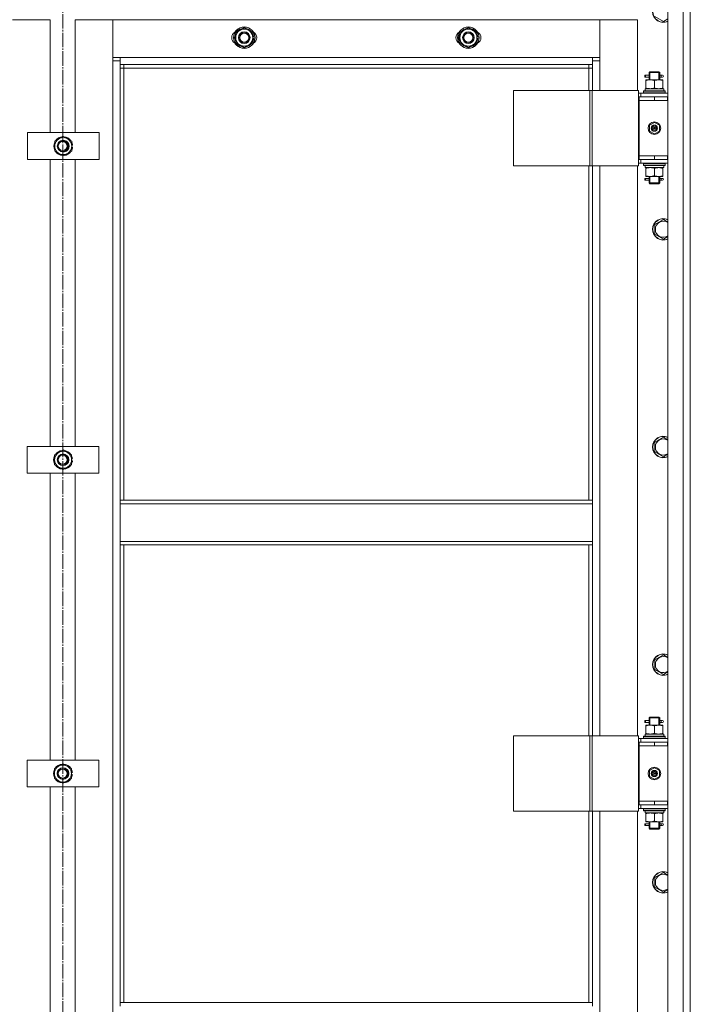
# Model space of a CAD drawing. Units: millimetres. Extents: x 0 to 17338, y -6 to 11880.
# Drawn here: x 3213 to 3961, y 8197 to 9296 of the extents above; entities that cross this region are included whole.
import ezdxf

# ---------------------------------------------------------------- set-up
doc = ezdxf.new("R2010")
doc.units = ezdxf.units.MM
doc.linetypes.add('K5LT_AXLED', pattern=[20.780001, 16.280001, -1.5, 1.5, -1.5])
doc.linetypes.add('K5LT_THIN', pattern=[0])
for name, color, linetype, true_color in [('OSI', 2, 'Continuous', 0xffff00), ('R', 1, 'Continuous', 0xff0000), ('WELDING', 7, 'Continuous', 0xffffff)]:
    doc.layers.add(name, color=color, linetype=linetype, true_color=true_color)

msp = doc.modelspace()

# ---------------------------------------------------------------- linework, layer by layer
at = {"layer": 'OSI', "color": 30, "linetype": 'K5LT_AXLED', "lineweight": 18, "true_color": 0xff8000}
msp.add_line((3260.5, 6521.9), (3260.5, 10615.3), dxfattribs=at)
at = {"layer": 'R', "color": 7, "linetype": 'K5LT_THIN', "lineweight": 18}
for p, q in [((3935.5, 7558.6), (3935.5, 9350.6)), ((3952.5, 7558.6), (3952.5, 9350.6)), ((3960.5, 9350.6), (3960.5, 7558.6)), ((3960.5, 9350.6), (3960.5, 9209.6)), ((3246.5, 9295.6), (3204.5, 9295.6)), ((3246.5, 9169.6), (3246.5, 9295.6)), ((3316.5, 9295.6), (3274.5, 9295.6)), ((3274.5, 9295.6), (3274.5, 9169.6)), ((3316.5, 9249.6), (3316.5, 9295.6)), ((3316.5, 9295.6), (3316.5, 9253.6)), ((3859.5, 9295.6), (3316.5, 9295.6)), ((3901.5, 9295.6), (3859.5, 9295.6)), ((3859.5, 9295.6), (3859.5, 9249.6)), ((3859.5, 9253.6), (3859.5, 9295.6)), ((3901.5, 9216.6), (3901.5, 9295.6)), ((3930.5, 9293.7), (3921, 9299.1)), ((3453.5, 9281.1), (3463, 9286.6)), ((3463, 9286.6), (3472.5, 9281.1)), ((3703.5, 9281.1), (3713, 9286.6)), ((3713, 9286.6), (3722.5, 9281.1)), ((3453.5, 9275.6), (3453.5, 9281.1)), ((3453.5, 9270.1), (3453.5, 9275.6)), ((3472.5, 9281.1), (3472.5, 9275.6)), ((3473.5, 9276.6), (3472.5, 9276.6)), ((3472.5, 9275.6), (3472.5, 9270.1)), ((3472.5, 9274.5), (3473.5, 9274.5)), ((3472.5, 9273.3), (3473.3, 9273.3)), ((3703.5, 9275.6), (3703.5, 9281.1)), ((3703.5, 9270.1), (3703.5, 9275.6)), ((3722.5, 9281.1), (3722.5, 9275.6)), ((3723.5, 9276.6), (3722.5, 9276.6)), ((3722.5, 9275.6), (3722.5, 9270.1)), ((3722.5, 9274.5), (3723.5, 9274.5)), ((3722.5, 9273.3), (3723.3, 9273.3)), ((3463, 9264.7), (3453.5, 9270.1)), ((3472.5, 9270.1), (3463, 9264.7)), ((3713, 9264.7), (3703.5, 9270.1)), ((3722.5, 9270.1), (3713, 9264.7)), ((3316.5, 9253.6), (3324.5, 9253.6)), ((3324.5, 9249.6), (3316.5, 9249.6)), ((3316.5, 7659.6), (3316.5, 9249.6)), ((3324.5, 9253.6), (3324.5, 9245.6)), ((3324.5, 9253.6), (3851.5, 9253.6)), ((3851.5, 9253.6), (3859.5, 9253.6)), ((3851.5, 9245.6), (3851.5, 9253.6)), ((3859.5, 9249.6), (3851.5, 9249.6)), ((3859.5, 9249.6), (3859.5, 9216.6)), ((3851.5, 9245.6), (3324.5, 9245.6)), ((3324.5, 9245.6), (3324.5, 8759.6)), ((3328.5, 9241.6), (3324.5, 9241.6)), ((3328.5, 9245.6), (3328.5, 9241.6)), ((3847.5, 9241.6), (3328.5, 9241.6)), ((3328.5, 9241.6), (3328.5, 8759.6)), ((3847.5, 9241.6), (3847.5, 9245.6)), ((3847.5, 9241.6), (3851.5, 9241.6)), ((3847.5, 9216.6), (3847.5, 9241.6)), ((3851.5, 9216.6), (3851.5, 9245.6)), ((3909.8, 9231.6), (3909.8, 9233.6)), ((3910.5, 9233.6), (3909.8, 9233.6)), ((3910.5, 9231.6), (3909.8, 9231.6)), ((3910.5, 9233.6), (3910.5, 9231.6)), ((3910.5, 9233.6), (3914.6, 9233.6)), ((3910.5, 9231.6), (3914.6, 9231.6)), ((3911, 9228.6), (3915.8, 9228.6)), ((3911, 9227.8), (3911, 9228.6)), ((3911, 9227.8), (3911, 9219.5)), ((3914.6, 9233.6), (3912.8, 9233.6)), ((3914.6, 9231.6), (3912.8, 9231.6)), ((3914.5, 9236.6), (3915.5, 9237.6)), ((3914.5, 9236.6), (3920.5, 9236.6)), ((3914.5, 9234.1), (3914.5, 9236.6)), ((3914.5, 9228.6), (3914.5, 9231.1)), ((3915.5, 9236.6), (3915.5, 9237.6)), ((3915.5, 9237.6), (3920.5, 9237.6)), ((3915.5, 9228.6), (3915.5, 9236.6)), ((3915.8, 9228.6), (3925.3, 9228.6)), ((3920.5, 9237.6), (3925.5, 9237.6)), ((3920.5, 9236.6), (3926.5, 9236.6)), ((3920.5, 9227.8), (3920.5, 9219.5)), ((3925.3, 9228.6), (3930, 9228.6)), ((3926.5, 9236.6), (3925.5, 9237.6)), ((3925.6, 9236.6), (3925.6, 9237.6)), ((3925.6, 9228.6), (3925.6, 9236.6)), ((3926.4, 9233.6), (3928.2, 9233.6)), ((3926.4, 9231.6), (3928.2, 9231.6)), ((3926.5, 9234.1), (3926.5, 9236.6)), ((3926.5, 9228.6), (3926.5, 9231.1)), ((3928.2, 9233.6), (3929.5, 9233.6)), ((3928.2, 9231.6), (3929.5, 9231.6)), ((3930, 9228.6), (3930, 9227.8)), ((3930, 9227.8), (3930, 9219.5)), ((3763.5, 9216.6), (3763.5, 9132.6)), ((3848.6, 9216.6), (3763.5, 9216.6)), ((3850.9, 9216.6), (3848.6, 9216.6)), ((3848.6, 9216.6), (3848.6, 9132.6)), ((3902.9, 9216.6), (3850.9, 9216.6)), ((3850.9, 9216.6), (3850.9, 9132.6)), ((3902.9, 9216.6), (3902.9, 9132.6)), ((3910.1, 9218.6), (3931, 9218.6)), ((3910.2, 9217.2), (3910.1, 9216.1)), ((3911, 9218.6), (3911, 9219.5)), ((3930, 9219.5), (3930, 9218.6)), ((3931, 9216.1), (3931, 9218.6)), ((3905.5, 9213.6), (3902.9, 9213.6)), ((3903.5, 9209.6), (3902.9, 9209.6)), ((3903.5, 9209.6), (3920.5, 9209.6)), ((3903.5, 9205.6), (3903.5, 9209.6)), ((3920.5, 9205.6), (3903.5, 9205.6)), ((3903.5, 9205.6), (3903.5, 9143.6)), ((3903.5, 9205.6), (3920.5, 9205.6)), ((3905.5, 9213.6), (3935.5, 9213.6)), ((3905.5, 9209.6), (3905.5, 9213.6)), ((3908.5, 9215.8), (3908.7, 9216.1)), ((3908.5, 9215.8), (3908.5, 9213.9)), ((3932.5, 9215.8), (3908.5, 9215.8)), ((3932.5, 9213.9), (3908.5, 9213.9)), ((3908.5, 9213.9), (3908.7, 9213.6)), ((3932.4, 9216.1), (3908.7, 9216.1)), ((3920.5, 9209.6), (3935, 9209.6)), ((3920.5, 9205.6), (3920.5, 9209.6)), ((3920.5, 9205.6), (3935, 9205.6)), ((3932.5, 9215.8), (3932.4, 9216.1)), ((3932.5, 9213.9), (3932.4, 9213.6)), ((3932.5, 9215.8), (3932.5, 9213.9)), ((3935, 9205.6), (3935, 9209.6)), ((3935, 9209.6), (3935.5, 9209.6)), ((3935, 9205.6), (3935.5, 9205.6)), ((3960.5, 9209.6), (3960.5, 9205.6)), ((3960.5, 9205.6), (3960.5, 9143.6)), ((3915, 9177.8), (3920.5, 9181)), ((3915, 9171.4), (3915, 9177.8)), ((3920.5, 9174.6), (3919.7, 9175.1)), ((3920.5, 9181), (3926, 9177.8)), ((3920.5, 9174.6), (3921.3, 9174.2)), ((3926, 9177.8), (3926, 9171.4)), ((3221.1, 9139.6), (3221.1, 9169.6)), ((3221.1, 9169.6), (3301.1, 9169.6)), ((3251.6, 9160.1), (3261.1, 9165.6)), ((3261.1, 9165.6), (3270.6, 9160.1)), ((3301.1, 9169.6), (3301.1, 9139.6)), ((3920.5, 9168.3), (3915, 9171.4)), ((3926, 9171.4), (3920.5, 9168.3)), ((3251.6, 9154.6), (3251.6, 9160.1)), ((3251.6, 9149.1), (3251.6, 9154.6)), ((3270.6, 9160.1), (3270.6, 9154.6)), ((3271.5, 9155.6), (3270.6, 9155.6)), ((3270.6, 9154.6), (3270.6, 9149.1)), ((3270.6, 9153.5), (3271.5, 9153.5)), ((3270.6, 9152.3), (3271.3, 9152.3)), ((3261.1, 9143.7), (3251.6, 9149.1)), ((3270.6, 9149.1), (3261.1, 9143.7)), ((3920.5, 9143.6), (3903.5, 9143.6)), ((3903.5, 9143.6), (3903.5, 9139.6)), ((3920.5, 9143.6), (3903.5, 9143.6)), ((3935, 9143.6), (3920.5, 9143.6)), ((3920.5, 9143.6), (3920.5, 9139.6)), ((3935.5, 9143.6), (3935, 9143.6)), ((3935, 9143.6), (3935, 9139.6)), ((3960.5, 9143.6), (3960.5, 9139.6)), ((3301.1, 9139.6), (3221.1, 9139.6)), ((3246.5, 8819.6), (3246.5, 9139.6)), ((3274.5, 9139.6), (3274.5, 8819.6)), ((3848.6, 9132.6), (3763.5, 9132.6)), ((3847.5, 8759.6), (3847.5, 9132.6)), ((3850.9, 9132.6), (3848.6, 9132.6)), ((3902.9, 9132.6), (3850.9, 9132.6)), ((3851.5, 8759.6), (3851.5, 9132.6)), ((3859.5, 9132.6), (3859.5, 8496.6)), ((3901.5, 8496.6), (3901.5, 9132.6)), ((3902.9, 9139.6), (3903.5, 9139.6)), ((3902.9, 9135.6), (3905.5, 9135.6)), ((3920.5, 9139.6), (3903.5, 9139.6)), ((3905.5, 9139.6), (3905.5, 9135.6)), ((3935.5, 9135.6), (3905.5, 9135.6)), ((3908.5, 9135.3), (3908.7, 9135.6)), ((3908.5, 9135.3), (3908.5, 9133.4)), ((3932.5, 9135.3), (3908.5, 9135.3)), ((3932.5, 9133.4), (3908.5, 9133.4)), ((3908.5, 9133.4), (3908.7, 9133.1)), ((3932.4, 9133.1), (3908.7, 9133.1)), ((3910.1, 9130.6), (3910.2, 9132)), ((3910.1, 9130.6), (3910.3, 9130.6)), ((3931, 9130.6), (3910.3, 9130.6)), ((3911, 9129.8), (3911, 9130.6)), ((3911, 9121.5), (3911, 9129.8)), ((3935, 9139.6), (3920.5, 9139.6)), ((3920.5, 9121.5), (3920.5, 9129.8)), ((3930, 9130.6), (3930, 9129.8)), ((3930, 9121.5), (3930, 9129.8)), ((3931, 9133.1), (3931, 9130.6)), ((3932.5, 9135.3), (3932.4, 9135.6)), ((3932.5, 9133.4), (3932.4, 9133.1)), ((3932.5, 9135.3), (3932.5, 9133.4)), ((3935.5, 9139.6), (3935, 9139.6)), ((3960.5, 9139.6), (3960.5, 8489.6)), ((3909.8, 9116.6), (3909.8, 9118.6)), ((3910.5, 9118.6), (3909.8, 9118.6)), ((3910.5, 9118.6), (3910.5, 9116.6)), ((3910.5, 9118.6), (3914.6, 9118.6)), ((3911, 9120.6), (3911, 9121.5)), ((3915.8, 9120.6), (3911, 9120.6)), ((3914.6, 9118.6), (3912.8, 9118.6)), ((3914.5, 9119.1), (3914.5, 9120.6)), ((3915.5, 9113.6), (3915.5, 9120.6)), ((3925.3, 9120.6), (3915.8, 9120.6)), ((3930, 9120.6), (3925.3, 9120.6)), ((3925.6, 9113.6), (3925.6, 9120.6)), ((3926.4, 9118.6), (3928.2, 9118.6)), ((3926.5, 9119.1), (3926.5, 9120.6)), ((3928.2, 9118.6), (3929.5, 9118.6)), ((3930, 9121.5), (3930, 9120.6)), ((3910.5, 9116.6), (3909.8, 9116.6)), ((3910.5, 9116.6), (3914.6, 9116.6)), ((3914.6, 9116.6), (3912.8, 9116.6)), ((3914.5, 9113.6), (3914.5, 9116.1)), ((3914.5, 9113.6), (3915.5, 9112.6)), ((3914.5, 9113.6), (3920.5, 9113.6)), ((3915.5, 9113.6), (3915.5, 9112.7)), ((3915.5, 9112.6), (3920.5, 9112.6)), ((3920.5, 9113.6), (3926.5, 9113.6)), ((3920.5, 9112.6), (3925.5, 9112.6)), ((3926.5, 9113.6), (3925.5, 9112.6)), ((3925.6, 9113.6), (3925.6, 9112.7)), ((3926.4, 9116.6), (3928.2, 9116.6)), ((3926.5, 9113.6), (3926.5, 9116.1)), ((3928.2, 9116.6), (3929.5, 9116.6)), ((3921, 9067.3), (3930.5, 9072.7)), ((3921, 9061.8), (3921, 9067.3)), ((3930.5, 9072.7), (3935.5, 9069.9)), ((3921, 9056.3), (3921, 9061.8)), ((3930.5, 9050.8), (3921, 9056.3)), ((3921, 8824.4), (3930.5, 8829.9)), ((3921, 8818.9), (3921, 8824.4)), ((3930.5, 8829.9), (3935.5, 8827)), ((3220.9, 8789.6), (3220.9, 8819.6)), ((3220.9, 8819.6), (3300.9, 8819.6)), ((3251.4, 8810.1), (3260.9, 8815.6)), ((3251.4, 8804.6), (3251.4, 8810.1)), ((3260.9, 8815.6), (3270.4, 8810.1)), ((3270.4, 8810.1), (3270.4, 8804.6)), ((3300.9, 8819.6), (3300.9, 8789.6)), ((3921, 8813.4), (3921, 8818.9)), ((3930.5, 8807.9), (3921, 8813.4)), ((3251.4, 8799.1), (3251.4, 8804.6)), ((3260.9, 8793.7), (3251.4, 8799.1)), ((3270.4, 8799.1), (3260.9, 8793.7)), ((3271.4, 8805.6), (3270.4, 8805.6)), ((3270.4, 8804.6), (3270.4, 8799.1)), ((3270.4, 8803.5), (3271.4, 8803.5)), ((3270.4, 8802.3), (3271.2, 8802.3)), ((3300.9, 8789.6), (3220.9, 8789.6)), ((3246.5, 8469.6), (3246.5, 8789.6)), ((3274.5, 8789.6), (3274.5, 8469.6)), ((3324.5, 8759.6), (3851.5, 8759.6)), ((3324.5, 8759.6), (3324.5, 8755.6)), ((3324.5, 8713.6), (3324.5, 8755.6)), ((3324.5, 8755.6), (3851.5, 8755.6)), ((3851.5, 8759.6), (3851.5, 8755.6)), ((3851.5, 8755.6), (3851.5, 8713.6)), ((3324.5, 8713.6), (3324.5, 8709.6)), ((3324.5, 8713.6), (3851.5, 8713.6)), ((3851.5, 8713.6), (3851.5, 8709.6)), ((3324.5, 8709.6), (3851.5, 8709.6)), ((3324.5, 8709.6), (3324.5, 8199.1)), ((3328.5, 8709.6), (3328.5, 8199.1)), ((3847.5, 8496.6), (3847.5, 8709.6)), ((3851.5, 8496.6), (3851.5, 8709.6)), ((3921, 8581.5), (3930.5, 8587)), ((3921, 8576.1), (3921, 8581.5)), ((3930.5, 8587), (3935.5, 8584.1)), ((3921, 8570.6), (3921, 8576.1)), ((3930.5, 8565.1), (3921, 8570.6)), ((3909.8, 8511.6), (3909.8, 8513.6)), ((3910.5, 8513.6), (3909.8, 8513.6)), ((3910.5, 8513.6), (3910.5, 8511.6)), ((3910.5, 8513.6), (3914.6, 8513.6)), ((3914.6, 8513.6), (3912.8, 8513.6)), ((3914.5, 8516.6), (3915.5, 8517.6)), ((3914.5, 8516.6), (3920.5, 8516.6)), ((3914.5, 8514.1), (3914.5, 8516.6)), ((3915.5, 8516.6), (3915.5, 8517.6)), ((3915.5, 8517.6), (3920.5, 8517.6)), ((3915.5, 8508.6), (3915.5, 8516.6)), ((3920.5, 8517.6), (3925.5, 8517.6)), ((3920.5, 8516.6), (3926.5, 8516.6)), ((3926.5, 8516.6), (3925.5, 8517.6)), ((3925.6, 8516.6), (3925.6, 8517.6)), ((3925.6, 8508.6), (3925.6, 8516.6)), ((3926.4, 8513.6), (3928.2, 8513.6)), ((3926.5, 8514.1), (3926.5, 8516.6)), ((3928.2, 8513.6), (3929.5, 8513.6)), ((3910.5, 8511.6), (3909.8, 8511.6)), ((3910.5, 8511.6), (3914.6, 8511.6)), ((3911, 8508.6), (3915.8, 8508.6)), ((3911, 8507.8), (3911, 8508.6)), ((3911, 8507.8), (3911, 8499.5)), ((3914.6, 8511.6), (3912.8, 8511.6)), ((3914.5, 8508.6), (3914.5, 8511.1)), ((3915.8, 8508.6), (3925.3, 8508.6)), ((3920.5, 8507.8), (3920.5, 8499.5)), ((3925.3, 8508.6), (3930, 8508.6)), ((3926.4, 8511.6), (3928.2, 8511.6)), ((3926.5, 8508.6), (3926.5, 8511.1)), ((3928.2, 8511.6), (3929.5, 8511.6)), ((3930, 8508.6), (3930, 8507.8)), ((3930, 8507.8), (3930, 8499.5)), ((3763.5, 8496.6), (3763.5, 8412.6)), ((3848.6, 8496.6), (3763.5, 8496.6)), ((3850.9, 8496.6), (3848.6, 8496.6)), ((3848.6, 8496.6), (3848.6, 8412.6)), ((3902.9, 8496.6), (3850.9, 8496.6)), ((3850.9, 8496.6), (3850.9, 8412.6)), ((3902.9, 8496.6), (3902.9, 8412.6)), ((3905.5, 8493.6), (3902.9, 8493.6)), ((3905.5, 8493.6), (3935.5, 8493.6)), ((3905.5, 8489.6), (3905.5, 8493.6)), ((3908.5, 8495.8), (3908.7, 8496.1)), ((3908.5, 8495.8), (3908.5, 8493.9)), ((3932.5, 8495.8), (3908.5, 8495.8)), ((3932.5, 8493.9), (3908.5, 8493.9)), ((3908.5, 8493.9), (3908.7, 8493.6)), ((3932.4, 8496.1), (3908.7, 8496.1)), ((3910.1, 8498.6), (3931, 8498.6)), ((3910.2, 8497.2), (3910.1, 8496.1)), ((3911, 8498.6), (3911, 8499.5)), ((3930, 8499.5), (3930, 8498.6)), ((3931, 8496.1), (3931, 8498.6)), ((3932.5, 8495.8), (3932.4, 8496.1)), ((3932.5, 8493.9), (3932.4, 8493.6)), ((3932.5, 8495.8), (3932.5, 8493.9)), ((3903.5, 8489.6), (3902.9, 8489.6)), ((3903.5, 8489.6), (3920.5, 8489.6)), ((3903.5, 8485.6), (3903.5, 8489.6)), ((3903.5, 8485.6), (3920.5, 8485.6)), ((3920.5, 8485.6), (3903.5, 8485.6)), ((3903.5, 8485.6), (3903.5, 8423.6)), ((3920.5, 8489.6), (3935, 8489.6)), ((3920.5, 8485.6), (3920.5, 8489.6)), ((3920.5, 8485.6), (3935, 8485.6)), ((3935, 8485.6), (3935, 8489.6)), ((3935, 8489.6), (3935.5, 8489.6)), ((3935, 8485.6), (3935.5, 8485.6)), ((3960.5, 8489.6), (3960.5, 8485.6)), ((3960.5, 8485.6), (3960.5, 8423.6)), ((3220.8, 8439.6), (3220.8, 8469.6)), ((3220.8, 8469.6), (3300.8, 8469.6)), ((3300.8, 8469.6), (3300.8, 8439.6)), ((3251.3, 8460.1), (3260.8, 8465.6)), ((3251.3, 8454.6), (3251.3, 8460.1)), ((3260.8, 8465.6), (3270.3, 8460.1)), ((3270.3, 8460.1), (3270.3, 8454.6)), ((3915, 8457.8), (3920.5, 8461)), ((3920.5, 8461), (3926, 8457.8)), ((3251.3, 8449.1), (3251.3, 8454.6)), ((3260.8, 8443.7), (3251.3, 8449.1)), ((3270.3, 8449.1), (3260.8, 8443.7)), ((3271.3, 8455.6), (3270.3, 8455.6)), ((3270.3, 8454.6), (3270.3, 8449.1)), ((3270.3, 8453.5), (3271.2, 8453.5)), ((3270.3, 8452.3), (3271.1, 8452.3)), ((3915, 8451.4), (3915, 8457.8)), ((3920.5, 8448.3), (3915, 8451.4)), ((3920.5, 8454.6), (3919.7, 8455.1)), ((3920.5, 8454.6), (3921.3, 8454.2)), ((3926, 8451.4), (3920.5, 8448.3)), ((3926, 8457.8), (3926, 8451.4)), ((3300.8, 8439.6), (3220.8, 8439.6)), ((3246.5, 8119.6), (3246.5, 8439.6)), ((3274.5, 8439.6), (3274.5, 8119.6)), ((3902.9, 8419.6), (3903.5, 8419.6)), ((3902.9, 8415.6), (3905.5, 8415.6)), ((3903.5, 8423.6), (3903.5, 8419.6)), ((3920.5, 8423.6), (3903.5, 8423.6)), ((3920.5, 8423.6), (3903.5, 8423.6)), ((3920.5, 8419.6), (3903.5, 8419.6)), ((3905.5, 8419.6), (3905.5, 8415.6)), ((3935.5, 8415.6), (3905.5, 8415.6)), ((3908.5, 8415.3), (3908.7, 8415.6)), ((3908.5, 8415.3), (3908.5, 8413.4)), ((3932.5, 8415.3), (3908.5, 8415.3)), ((3935, 8423.6), (3920.5, 8423.6)), ((3920.5, 8423.6), (3920.5, 8419.6)), ((3935, 8419.6), (3920.5, 8419.6)), ((3932.5, 8415.3), (3932.4, 8415.6)), ((3932.5, 8415.3), (3932.5, 8413.4)), ((3935.5, 8423.6), (3935, 8423.6)), ((3935, 8423.6), (3935, 8419.6)), ((3935.5, 8419.6), (3935, 8419.6)), ((3960.5, 8423.6), (3960.5, 8419.6)), ((3960.5, 8419.6), (3960.5, 7769.6)), ((3848.6, 8412.6), (3763.5, 8412.6)), ((3847.5, 8199.1), (3847.5, 8412.6)), ((3850.9, 8412.6), (3848.6, 8412.6)), ((3902.9, 8412.6), (3850.9, 8412.6)), ((3851.5, 8199.1), (3851.5, 8412.6)), ((3859.5, 8412.6), (3859.5, 7776.6)), ((3901.5, 7776.6), (3901.5, 8412.6)), ((3932.5, 8413.4), (3908.5, 8413.4)), ((3908.5, 8413.4), (3908.7, 8413.1)), ((3932.4, 8413.1), (3908.7, 8413.1)), ((3910.1, 8410.6), (3910.2, 8412)), ((3910.1, 8410.6), (3910.3, 8410.6)), ((3931, 8410.6), (3910.3, 8410.6)), ((3911, 8409.8), (3911, 8410.6)), ((3911, 8401.5), (3911, 8409.8)), ((3920.5, 8401.5), (3920.5, 8409.8)), ((3930, 8410.6), (3930, 8409.8)), ((3930, 8401.5), (3930, 8409.8)), ((3931, 8413.1), (3931, 8410.6)), ((3932.5, 8413.4), (3932.4, 8413.1)), ((3909.8, 8396.6), (3909.8, 8398.6)), ((3910.5, 8398.6), (3909.8, 8398.6)), ((3910.5, 8396.6), (3909.8, 8396.6)), ((3910.5, 8398.6), (3910.5, 8396.6)), ((3910.5, 8398.6), (3914.6, 8398.6)), ((3910.5, 8396.6), (3914.6, 8396.6)), ((3911, 8400.6), (3911, 8401.5)), ((3915.8, 8400.6), (3911, 8400.6)), ((3914.6, 8398.6), (3912.8, 8398.6)), ((3914.6, 8396.6), (3912.8, 8396.6)), ((3914.5, 8399.1), (3914.5, 8400.6)), ((3914.5, 8393.6), (3914.5, 8396.1)), ((3914.5, 8393.6), (3915.5, 8392.6)), ((3914.5, 8393.6), (3920.5, 8393.6)), ((3915.5, 8393.6), (3915.5, 8400.6)), ((3915.5, 8393.6), (3915.5, 8392.7)), ((3925.3, 8400.6), (3915.8, 8400.6)), ((3920.5, 8393.6), (3926.5, 8393.6)), ((3930, 8400.6), (3925.3, 8400.6)), ((3926.5, 8393.6), (3925.5, 8392.6)), ((3925.6, 8393.6), (3925.6, 8400.6)), ((3925.6, 8393.6), (3925.6, 8392.7)), ((3926.4, 8398.6), (3928.2, 8398.6)), ((3926.4, 8396.6), (3928.2, 8396.6)), ((3926.5, 8399.1), (3926.5, 8400.6)), ((3926.5, 8393.6), (3926.5, 8396.1)), ((3928.2, 8398.6), (3929.5, 8398.6)), ((3928.2, 8396.6), (3929.5, 8396.6)), ((3930, 8401.5), (3930, 8400.6)), ((3915.5, 8392.6), (3920.5, 8392.6)), ((3920.5, 8392.6), (3925.5, 8392.6)), ((3921, 8338.7), (3930.5, 8344.2)), ((3921, 8333.2), (3921, 8338.7)), ((3930.5, 8344.2), (3935.5, 8341.3)), ((3921, 8327.7), (3921, 8333.2)), ((3930.5, 8322.2), (3921, 8327.7)), ((3324.5, 8199.1), (3851.5, 8199.1)), ((3324.5, 8199.1), (3324.5, 8195.1)), ((3851.5, 8199.1), (3851.5, 8195.1))]:
    msp.add_line(p, q, dxfattribs=at)
for centre, radius in [((3463, 9275.6), 12), ((3463, 9275.6), 11.8), ((3713, 9275.6), 12), ((3713, 9275.6), 11.8), ((3463, 9275.6), 6.5), ((3463, 9275.6), 6), ((3463, 9275.6), 5), ((3713, 9275.6), 6.5), ((3713, 9275.6), 6), ((3713, 9275.6), 5), ((3920.5, 9174.6), 7), ((3920.5, 9174.6), 3.49), ((3920.5, 9174.6), 3.25), ((3920.5, 9174.6), 2.1), ((3260.5, 9154.6), 6), ((3260.5, 9154.6), 5), ((3260.9, 8804.6), 6.5), ((3260.5, 8804.6), 6), ((3260.5, 8804.6), 5), ((3260.8, 8454.6), 6.5), ((3260.5, 8454.6), 6), ((3260.5, 8454.6), 5), ((3920.5, 8454.6), 7), ((3920.5, 8454.6), 3.49), ((3920.5, 8454.6), 3.25), ((3920.5, 8454.6), 2.1)]:
    msp.add_circle(centre, radius, dxfattribs=at)
for centre, radius, start, end in [((3930.5, 9304.6), 12, 180, 294.6243), ((3930.5, 9304.6), 11.8, 180, 295.0095), ((3463, 9275.6), 9.5, 0, 180), ((3463, 9275.6), 10.5, 94.7912, 145.2088), ((3463, 9275.6), 10.5, 34.7912, 85.2088), ((3713, 9275.6), 9.5, 0, 180), ((3713, 9275.6), 10.5, 94.7912, 145.2088), ((3713, 9275.6), 10.5, 34.7912, 85.2088), ((3456, 9275.6), 7, 117.9946, 242.0054), ((3463, 9275.6), 10.5, 154.7912, 205.2088), ((3463, 9275.6), 9.5, 180, 0), ((3463, 9275.6), 10.5, 5.5324, 25.2088), ((3463, 9275.6), 10.5, 334.7912, 347.3589), ((3470, 9275.6), 7, 297.9946, 62.0054), ((3463, 9275.6), 10.5, 347.3589, 353.8105), ((3706, 9275.6), 7, 117.9946, 242.0054), ((3713, 9275.6), 10.5, 154.7912, 205.2088), ((3713, 9275.6), 9.5, 180, 0), ((3713, 9275.6), 10.5, 5.5324, 25.2088), ((3713, 9275.6), 10.5, 334.7912, 347.3589), ((3720, 9275.6), 7, 297.9946, 62.0054), ((3713, 9275.6), 10.5, 347.3589, 353.8105), ((3463, 9275.6), 10.5, 214.7912, 265.2088), ((3463, 9275.6), 10.5, 274.7912, 325.2088), ((3713, 9275.6), 10.5, 214.7912, 265.2088), ((3713, 9275.6), 10.5, 274.7912, 325.2088), ((3929.5, 9232.6), 1, 270, 90), ((3920.5, 9174.6), 3.19, 150, 330), ((3920.5, 9174.6), 3.19, 330, 150), ((3920.5, 9174.6), 0.9, 150, 330), ((3920.5, 9174.6), 0.9, 330, 150), ((3261.1, 9154.6), 9.5, 0, 180), ((3261.1, 9154.6), 10.5, 94.7912, 145.2088), ((3261.1, 9154.6), 10.5, 34.7912, 85.2088), ((3261.1, 9154.6), 10.5, 154.7912, 205.2088), ((3261.1, 9154.6), 9.5, 180, 0), ((3261.1, 9154.6), 6.5, 205.6724, 154.3047), ((3261.1, 9154.6), 6, 267.3125, 92.6646), ((3260.5, 9154.6), 6.25, 298.8118, 61.1652), ((3261.1, 9154.6), 10.5, 5.5324, 25.2088), ((3261.1, 9154.6), 10.5, 334.7912, 347.3589), ((3261.1, 9154.6), 10.5, 347.3589, 353.8105), ((3261.1, 9154.6), 10.5, 214.7912, 265.2088), ((3261.1, 9154.6), 10.5, 274.7912, 325.2088), ((3929.5, 9117.6), 1, 270, 90), ((3930.5, 9061.8), 12, 65.3757, 180), ((3930.5, 9061.8), 11.8, 64.9905, 180), ((3930.5, 9061.8), 8.97, 56.1336, 180), ((3930.5, 9061.8), 12, 180, 294.6243), ((3930.5, 9061.8), 11.8, 180, 295.0095), ((3930.5, 9061.8), 8.97, 180, 303.8664), ((3930.5, 8818.9), 12, 65.3757, 180), ((3930.5, 8818.9), 11.8, 64.9905, 180), ((3930.5, 8818.9), 8.97, 56.1336, 180), ((3260.9, 8804.6), 9.5, 0, 180), ((3260.9, 8804.6), 10.5, 94.7912, 145.2088), ((3260.9, 8804.6), 6, 267.9818, 91.9953), ((3260.9, 8804.6), 10.5, 34.7912, 85.2088), ((3930.5, 8818.9), 12, 180, 294.6243), ((3930.5, 8818.9), 11.8, 180, 295.0095), ((3930.5, 8818.9), 8.97, 180, 303.8664), ((3260.9, 8804.6), 10.5, 154.7912, 205.2088), ((3260.9, 8804.6), 9.5, 180, 0), ((3260.5, 8804.6), 6.25, 308.0617, 51.9154), ((3260.9, 8804.6), 10.5, 5.5324, 25.2088), ((3260.9, 8804.6), 10.5, 334.7912, 347.3589), ((3260.9, 8804.6), 10.5, 347.3589, 353.8105), ((3260.9, 8804.6), 10.5, 214.7912, 265.2088), ((3260.9, 8804.6), 10.5, 274.7912, 325.2088), ((3930.5, 8576.1), 12, 65.3757, 180), ((3930.5, 8576.1), 11.8, 64.9905, 180), ((3930.5, 8576.1), 8.97, 56.1336, 180), ((3930.5, 8576.1), 12, 180, 294.6243), ((3930.5, 8576.1), 11.8, 180, 295.0095), ((3930.5, 8576.1), 8.97, 180, 303.8664), ((3929.5, 8512.6), 1, 270, 90), ((3260.8, 8454.6), 10.5, 154.7912, 205.2088), ((3260.8, 8454.6), 9.5, 0, 180), ((3260.8, 8454.6), 10.5, 94.7912, 145.2088), ((3260.8, 8454.6), 6, 268.6509, 91.3262), ((3260.8, 8454.6), 10.5, 34.7912, 85.2088), ((3260.8, 8454.6), 10.5, 5.5324, 25.2088), ((3260.8, 8454.6), 9.5, 180, 0), ((3260.8, 8454.6), 10.5, 214.7912, 265.2088), ((3260.8, 8454.6), 10.5, 274.7912, 325.2088), ((3260.5, 8454.6), 6.25, 333.7534, 26.2237), ((3260.8, 8454.6), 10.5, 334.7912, 347.3589), ((3260.8, 8454.6), 10.5, 347.3589, 353.8105), ((3920.5, 8454.6), 3.19, 150, 330), ((3920.5, 8454.6), 3.19, 330, 150), ((3920.5, 8454.6), 0.9, 150, 330), ((3920.5, 8454.6), 0.9, 330, 150), ((3929.5, 8397.6), 1, 270, 90), ((3930.5, 8333.2), 12, 65.3757, 180), ((3930.5, 8333.2), 11.8, 64.9905, 180), ((3930.5, 8333.2), 8.97, 56.1336, 180), ((3930.5, 8333.2), 12, 180, 294.6243), ((3930.5, 8333.2), 11.8, 180, 295.0095), ((3930.5, 8333.2), 8.97, 180, 303.8664)]:
    msp.add_arc(centre, radius, start, end, dxfattribs=at)
for centre, major_axis, ratio, start_param, end_param in [((3928.2, 9232.6), (0, 1), 0.301552, 0, 3.141593), ((3920.5, 9220.8), (0, 22.5), 0.466308, 1.667355, 1.779747), ((3920.5, 9135.6), (0, -22.5), 0.466308, -1.46282, -1.350219), ((3928.2, 9117.6), (0, 1), 0.301552, 0, 3.141593), ((3928.2, 8512.6), (0, 1), 0.301552, 0, 3.141593), ((3920.5, 8500.8), (0, 22.5), 0.466308, 1.667355, 1.779747), ((3920.5, 8415.6), (0, -22.5), 0.466308, -1.46282, -1.350219), ((3928.2, 8397.6), (0, 1), 0.301552, 0, 3.141593)]:
    msp.add_ellipse(centre, major_axis=major_axis, ratio=ratio, start_param=start_param, end_param=end_param, dxfattribs=at)
at = {"layer": 'WELDING', "color": 7, "linetype": 'K5LT_THIN', "lineweight": 18}
for p, q in [((3935.5, 9296.5), (3930.5, 9293.7)), ((3914.7, 9232.6), (3914.5, 9234.1)), ((3914.5, 9234.1), (3914.6, 9233.8)), ((3914.5, 9231.1), (3914.7, 9232.1)), ((3914.6, 9231.6), (3914.5, 9231.1)), ((3914.6, 9233.8), (3914.6, 9233.6)), ((3914.7, 9232.1), (3914.7, 9232.6)), ((3926.4, 9233.1), (3926.3, 9232.6)), ((3926.3, 9232.6), (3926.5, 9231.2)), ((3926.4, 9233.6), (3926.5, 9234.1)), ((3926.5, 9234.1), (3926.4, 9233.1)), ((3926.4, 9231.5), (3926.4, 9231.6)), ((3926.5, 9231.2), (3926.4, 9231.5)), ((3914.7, 9117.6), (3914.5, 9119.1)), ((3914.5, 9119.1), (3914.6, 9118.8)), ((3914.6, 9118.8), (3914.6, 9118.6)), ((3926.4, 9118.1), (3926.3, 9117.6)), ((3926.4, 9118.6), (3926.5, 9119.1)), ((3926.5, 9119.1), (3926.4, 9118.1)), ((3914.5, 9116.1), (3914.7, 9117.1)), ((3914.6, 9116.6), (3914.5, 9116.1)), ((3914.7, 9117.1), (3914.7, 9117.6)), ((3926.3, 9117.6), (3926.5, 9116.2)), ((3926.4, 9116.5), (3926.4, 9116.6)), ((3926.5, 9116.2), (3926.4, 9116.5)), ((3935.5, 9053.7), (3930.5, 9050.8)), ((3935.5, 8810.8), (3930.5, 8807.9)), ((3935.5, 8568), (3930.5, 8565.1)), ((3914.7, 8512.6), (3914.5, 8514.1)), ((3914.5, 8514.1), (3914.6, 8513.8)), ((3914.6, 8513.8), (3914.6, 8513.6)), ((3926.4, 8513.6), (3926.5, 8514.1)), ((3926.5, 8514.1), (3926.4, 8513.1)), ((3914.5, 8511.1), (3914.7, 8512.1)), ((3914.6, 8511.6), (3914.5, 8511.1)), ((3914.7, 8512.1), (3914.7, 8512.6)), ((3926.4, 8513.1), (3926.3, 8512.6)), ((3926.3, 8512.6), (3926.5, 8511.2)), ((3926.4, 8511.5), (3926.4, 8511.6)), ((3926.5, 8511.2), (3926.4, 8511.5)), ((3914.7, 8397.6), (3914.5, 8399.1)), ((3914.5, 8399.1), (3914.6, 8398.8)), ((3914.5, 8396.1), (3914.7, 8397.1)), ((3914.6, 8396.6), (3914.5, 8396.1)), ((3914.6, 8398.8), (3914.6, 8398.6)), ((3914.7, 8397.1), (3914.7, 8397.6)), ((3926.4, 8398.1), (3926.3, 8397.6)), ((3926.3, 8397.6), (3926.5, 8396.2)), ((3926.4, 8398.6), (3926.5, 8399.1)), ((3926.5, 8399.1), (3926.4, 8398.1)), ((3926.4, 8396.5), (3926.4, 8396.6)), ((3926.5, 8396.2), (3926.4, 8396.5)), ((3935.5, 8325.1), (3930.5, 8322.2))]:
    msp.add_line(p, q, dxfattribs=at)
for points, knots in [([(3915.8, 9228.6), (3915.5, 9228.6), (3915, 9228.6), (3914.4, 9228.5), (3913.9, 9228.5), (3913.2, 9228.4), (3912.3, 9228.2), (3911.4, 9227.9), (3911, 9227.8)], [0, 0, 0, 0, 1.548206, 2.616755, 3.724998, 4.291764, 6.613357, 9, 9, 9, 9]), ([(3920.5, 9227.8), (3920.1, 9227.9), (3919.4, 9228.1), (3918.3, 9228.4), (3917.5, 9228.5), (3916.8, 9228.6), (3916.2, 9228.6), (3915.9, 9228.6), (3915.8, 9228.6)], [0, 0, 0, 0, 2.494996, 4.309231, 5.73815, 7.133977, 8.472011, 9, 9, 9, 9]), ([(3925.3, 9228.6), (3925.1, 9228.6), (3924.6, 9228.6), (3924, 9228.6), (3923.4, 9228.5), (3922.6, 9228.3), (3921.6, 9228.1), (3920.9, 9227.9), (3920.5, 9227.8)], [0, 0, 0, 0, 1.192024, 2.404251, 3.60809, 4.765234, 6.955738, 9, 9, 9, 9]), ([(3930, 9227.8), (3929.5, 9227.9), (3928.8, 9228.2), (3927.8, 9228.4), (3927.1, 9228.5), (3926.5, 9228.6), (3925.9, 9228.6), (3925.5, 9228.6), (3925.3, 9228.6)], [0, 0, 0, 0, 2.905563, 4.375924, 5.511195, 6.679161, 7.850161, 9, 9, 9, 9]), ([(3911, 9219.5), (3911.5, 9219.3), (3912.3, 9219.1), (3913.3, 9218.9), (3913.9, 9218.8), (3914.5, 9218.7), (3915.2, 9218.6), (3915.6, 9218.6), (3915.8, 9218.6)], [0, 0, 0, 0, 2.905563, 4.375924, 5.511195, 6.679161, 7.850161, 9, 9, 9, 9]), ([(3915.8, 9218.6), (3916, 9218.6), (3916.4, 9218.6), (3917.1, 9218.7), (3917.7, 9218.8), (3918.5, 9218.9), (3919.4, 9219.1), (3920.2, 9219.4), (3920.5, 9219.5)], [0, 0, 0, 0, 1.192024, 2.404251, 3.60809, 4.765234, 6.955738, 9, 9, 9, 9]), ([(3920.5, 9219.5), (3921.1, 9219.3), (3921.9, 9219.1), (3922.9, 9218.8), (3923.5, 9218.7), (3924, 9218.7), (3924.5, 9218.6), (3925.1, 9218.6), (3925.6, 9218.6), (3926.1, 9218.6), (3926.7, 9218.7), (3927.4, 9218.8), (3928.6, 9219), (3929.4, 9219.3), (3930, 9219.5)], [0, 0, 0, 0, 2.72415, 3.912285, 4.716446, 5.530362, 6.353984, 7.180289, 7.997717, 8.810544, 9.605533, 10.761675, 12.184093, 15, 15, 15, 15]), ([(3920.5, 9129.8), (3920, 9130), (3919.2, 9130.2), (3918.2, 9130.4), (3917.6, 9130.5), (3917, 9130.6), (3916.5, 9130.6), (3916, 9130.6), (3915.5, 9130.6), (3914.9, 9130.6), (3914.3, 9130.5), (3913.6, 9130.4), (3912.5, 9130.2), (3911.6, 9130), (3911, 9129.8)], [0, 0, 0, 0, 2.72415, 3.912285, 4.716446, 5.530362, 6.353984, 7.180289, 7.997717, 8.810544, 9.605533, 10.761675, 12.184093, 15, 15, 15, 15]), ([(3925.3, 9130.6), (3925, 9130.6), (3924.5, 9130.6), (3923.9, 9130.5), (3923.4, 9130.5), (3922.7, 9130.4), (3921.8, 9130.2), (3920.9, 9129.9), (3920.5, 9129.8)], [0, 0, 0, 0, 1.548206, 2.616755, 3.724998, 4.291764, 6.613357, 9, 9, 9, 9]), ([(3930, 9129.8), (3929.6, 9129.9), (3928.9, 9130.1), (3927.8, 9130.4), (3927, 9130.5), (3926.3, 9130.6), (3925.7, 9130.6), (3925.4, 9130.6), (3925.3, 9130.6)], [0, 0, 0, 0, 2.494996, 4.309231, 5.73815, 7.133977, 8.472011, 9, 9, 9, 9]), ([(3911, 9121.5), (3911.5, 9121.3), (3912.3, 9121.1), (3913.3, 9120.9), (3913.9, 9120.8), (3914.5, 9120.7), (3915.2, 9120.6), (3915.6, 9120.6), (3915.8, 9120.6)], [0, 0, 0, 0, 2.905563, 4.375924, 5.511195, 6.679161, 7.850161, 9, 9, 9, 9]), ([(3915.8, 9120.6), (3916, 9120.6), (3916.4, 9120.6), (3917.1, 9120.7), (3917.7, 9120.8), (3918.5, 9120.9), (3919.4, 9121.1), (3920.2, 9121.4), (3920.5, 9121.5)], [0, 0, 0, 0, 1.192024, 2.404251, 3.60809, 4.765234, 6.955738, 9, 9, 9, 9]), ([(3920.5, 9121.5), (3921, 9121.3), (3921.8, 9121.1), (3922.8, 9120.9), (3923.4, 9120.8), (3924, 9120.7), (3924.7, 9120.6), (3925.1, 9120.6), (3925.3, 9120.6)], [0, 0, 0, 0, 2.905563, 4.375924, 5.511195, 6.679161, 7.850161, 9, 9, 9, 9]), ([(3925.3, 9120.6), (3925.5, 9120.6), (3925.9, 9120.6), (3926.6, 9120.7), (3927.2, 9120.8), (3928, 9120.9), (3928.9, 9121.1), (3929.7, 9121.4), (3930, 9121.5)], [0, 0, 0, 0, 1.192024, 2.404251, 3.60809, 4.765234, 6.955738, 9, 9, 9, 9]), ([(3915.8, 8508.6), (3915.5, 8508.6), (3915, 8508.6), (3914.4, 8508.5), (3913.9, 8508.5), (3913.2, 8508.4), (3912.3, 8508.2), (3911.4, 8507.9), (3911, 8507.8)], [0, 0, 0, 0, 1.548206, 2.616755, 3.724998, 4.291764, 6.613357, 9, 9, 9, 9]), ([(3920.5, 8507.8), (3920.1, 8507.9), (3919.4, 8508.1), (3918.3, 8508.4), (3917.5, 8508.5), (3916.8, 8508.6), (3916.2, 8508.6), (3915.9, 8508.6), (3915.8, 8508.6)], [0, 0, 0, 0, 2.494996, 4.309231, 5.73815, 7.133977, 8.472011, 9, 9, 9, 9]), ([(3925.3, 8508.6), (3925.1, 8508.6), (3924.6, 8508.6), (3924, 8508.6), (3923.4, 8508.5), (3922.6, 8508.3), (3921.6, 8508.1), (3920.9, 8507.9), (3920.5, 8507.8)], [0, 0, 0, 0, 1.192024, 2.404251, 3.60809, 4.765234, 6.955738, 9, 9, 9, 9]), ([(3930, 8507.8), (3929.5, 8507.9), (3928.8, 8508.2), (3927.8, 8508.4), (3927.1, 8508.5), (3926.5, 8508.6), (3925.9, 8508.6), (3925.5, 8508.6), (3925.3, 8508.6)], [0, 0, 0, 0, 2.905563, 4.375924, 5.511195, 6.679161, 7.850161, 9, 9, 9, 9]), ([(3911, 8499.5), (3911.5, 8499.3), (3912.3, 8499.1), (3913.3, 8498.9), (3913.9, 8498.8), (3914.5, 8498.7), (3915.2, 8498.6), (3915.6, 8498.6), (3915.8, 8498.6)], [0, 0, 0, 0, 2.905563, 4.375924, 5.511195, 6.679161, 7.850161, 9, 9, 9, 9]), ([(3915.8, 8498.6), (3916, 8498.6), (3916.4, 8498.6), (3917.1, 8498.7), (3917.7, 8498.8), (3918.5, 8498.9), (3919.4, 8499.1), (3920.2, 8499.4), (3920.5, 8499.5)], [0, 0, 0, 0, 1.192024, 2.404251, 3.60809, 4.765234, 6.955738, 9, 9, 9, 9]), ([(3920.5, 8499.5), (3921.1, 8499.3), (3921.9, 8499.1), (3922.9, 8498.8), (3923.5, 8498.7), (3924, 8498.7), (3924.5, 8498.6), (3925.1, 8498.6), (3925.6, 8498.6), (3926.1, 8498.6), (3926.7, 8498.7), (3927.4, 8498.8), (3928.6, 8499), (3929.4, 8499.3), (3930, 8499.5)], [0, 0, 0, 0, 2.72415, 3.912285, 4.716446, 5.530362, 6.353984, 7.180289, 7.997717, 8.810544, 9.605533, 10.761675, 12.184093, 15, 15, 15, 15]), ([(3920.5, 8409.8), (3920, 8410), (3919.2, 8410.2), (3918.2, 8410.4), (3917.6, 8410.5), (3917, 8410.6), (3916.5, 8410.6), (3916, 8410.6), (3915.5, 8410.6), (3914.9, 8410.6), (3914.3, 8410.5), (3913.6, 8410.4), (3912.5, 8410.2), (3911.6, 8410), (3911, 8409.8)], [0, 0, 0, 0, 2.72415, 3.912285, 4.716446, 5.530362, 6.353984, 7.180289, 7.997717, 8.810544, 9.605533, 10.761675, 12.184093, 15, 15, 15, 15]), ([(3925.3, 8410.6), (3925, 8410.6), (3924.5, 8410.6), (3923.9, 8410.5), (3923.4, 8410.5), (3922.7, 8410.4), (3921.8, 8410.2), (3920.9, 8409.9), (3920.5, 8409.8)], [0, 0, 0, 0, 1.548206, 2.616755, 3.724998, 4.291764, 6.613357, 9, 9, 9, 9]), ([(3930, 8409.8), (3929.6, 8409.9), (3928.9, 8410.1), (3927.8, 8410.4), (3927, 8410.5), (3926.3, 8410.6), (3925.7, 8410.6), (3925.4, 8410.6), (3925.3, 8410.6)], [0, 0, 0, 0, 2.494996, 4.309231, 5.73815, 7.133977, 8.472011, 9, 9, 9, 9]), ([(3911, 8401.5), (3911.5, 8401.3), (3912.3, 8401.1), (3913.3, 8400.9), (3913.9, 8400.8), (3914.5, 8400.7), (3915.2, 8400.6), (3915.6, 8400.6), (3915.8, 8400.6)], [0, 0, 0, 0, 2.905563, 4.375924, 5.511195, 6.679161, 7.850161, 9, 9, 9, 9]), ([(3915.8, 8400.6), (3916, 8400.6), (3916.4, 8400.6), (3917.1, 8400.7), (3917.7, 8400.8), (3918.5, 8400.9), (3919.4, 8401.1), (3920.2, 8401.4), (3920.5, 8401.5)], [0, 0, 0, 0, 1.192024, 2.404251, 3.60809, 4.765234, 6.955738, 9, 9, 9, 9]), ([(3920.5, 8401.5), (3921, 8401.3), (3921.8, 8401.1), (3922.8, 8400.9), (3923.4, 8400.8), (3924, 8400.7), (3924.7, 8400.6), (3925.1, 8400.6), (3925.3, 8400.6)], [0, 0, 0, 0, 2.905563, 4.375924, 5.511195, 6.679161, 7.850161, 9, 9, 9, 9]), ([(3925.3, 8400.6), (3925.5, 8400.6), (3925.9, 8400.6), (3926.6, 8400.7), (3927.2, 8400.8), (3928, 8400.9), (3928.9, 8401.1), (3929.7, 8401.4), (3930, 8401.5)], [0, 0, 0, 0, 1.192024, 2.404251, 3.60809, 4.765234, 6.955738, 9, 9, 9, 9])]:
    msp.add_open_spline(points, degree=3, knots=knots, dxfattribs=at)

doc.saveas('drawing.dxf')
